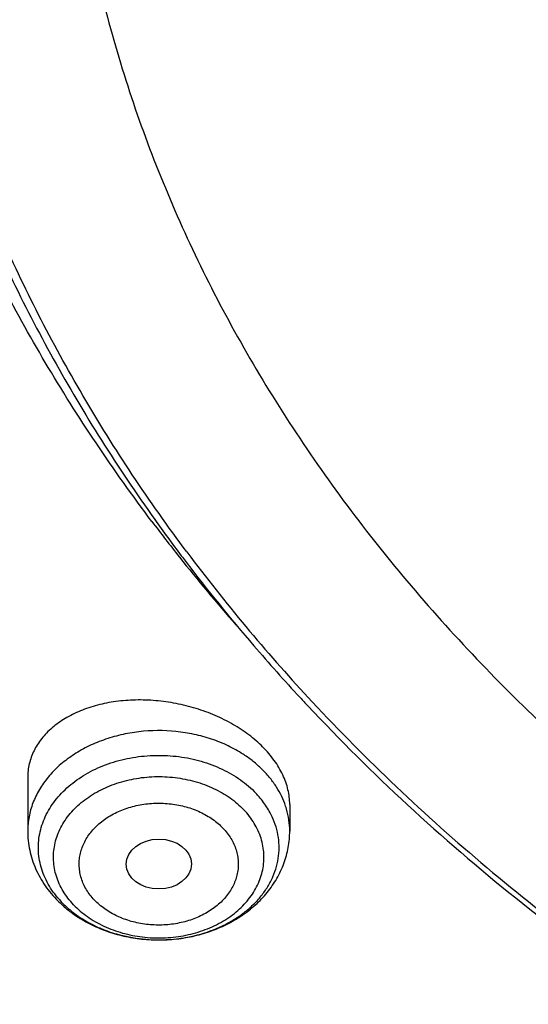
# Model space of a CAD drawing. Units: inches. Extents: x 0 to 21.9, y 5.5 to 13.
# Drawn here: x 18.6 to 18.8, y 10.1 to 10.7 of the extents above; entities that cross this region are included whole.
import ezdxf

# ---------------------------------------------------------------- set-up
doc = ezdxf.new("R2010")
doc.units = ezdxf.units.IN
doc.header["$LTSCALE"] = 1.21
doc.header["$MEASUREMENT"] = 0
doc.layers.get('0').update_dxf_attribs({"linetype": 'CONTINUOUS'})

msp = doc.modelspace()

# ---------------------------------------------------------------- linework, layer by layer
at = {"color": 7, "linetype": 'CONTINUOUS'}
for p, q in [((18.5633668286, 10.2707852961), (18.5633668286, 10.2419521481)), ((18.705099112, 10.2563046916), (18.705099112, 10.2419521481))]:
    msp.add_line(p, q, dxfattribs=at)
for centre, radius, start, end in [((19.4073429205, 10.9948291117), 0.9727385059, 217.0078095637, 218.4375699375), ((19.3984215015, 10.9576289024), 0.9416508365, 215.5249074997, 217.0076474793), ((19.4045938036, 10.9576060716), 0.9429725643, 216.7860714043, 217.004547514), ((19.4287561706, 11.0120656526), 1.0002265169, 218.4484162756, 221.1964958879), ((19.4068304904, 10.9639024048), 0.9521420362, 217.0045295119, 217.2308699554), ((19.4221156121, 10.9756506877), 0.9714201602, 217.2371279522, 220.7020593781), ((19.4347331723, 10.9811439001), 0.9812060387, 217.0427650269, 223.0154006665), ((19.4499179393, 10.999195309), 1.0078514981, 220.6860746384, 222.8251051763), ((19.4635423035, 11.0116421791), 1.026304971, 222.8177135817, 223.1606826974), ((18.6241512825, 10.2486640711), 0.0628911507, 225.0514751604, 227.9047920811), ((18.625812511, 10.2505054263), 0.0653711238, 227.9062773583, 233.3617489905)]:
    msp.add_arc(centre, radius, start, end, dxfattribs=at)
at = {"color": 9, "linetype": 'CONTINUOUS'}
for centre, radius, start, end in [((18.6423728514, 10.2253291974), 0.0691948995, 56.195044183, 57.1899718652), ((18.6612009449, 10.2414817692), 0.0439513625, 16.3596364101, 18.5548770207), ((18.6200861335, 10.2402166895), 0.0530834826, 221.7552965646, 225.0534594857), ((18.6342316624, 10.2680195776), 0.0848845153, 268.9134386965, 269.3539342226), ((18.6342322935, 10.2680706417), 0.0849355832, 269.353896956, 273.8840284337), ((18.6342602176, 10.2675843143), 0.0844484815, 273.8874767418, 274.3046238349)]:
    msp.add_arc(centre, radius, start, end, dxfattribs=at)
at = {"color": 7, "linetype": 'CONTINUOUS'}
msp.add_ellipse((18.6343102822, 10.2241031249), major_axis=(0.0176150029, 1.96931e-05), ratio=0.7659200697, dxfattribs=at)
for points, knots in [([(18.1666920791, 10.3324265966), (18.153632336, 10.3522015182), (18.1287588093, 10.3922616064), (18.0951668215, 10.4540597208), (18.0655961002, 10.5170605374), (18.0401215239, 10.5811079269), (18.0188059805, 10.646046024), (18.0017026952, 10.7117157205), (17.9888543625, 10.7779560842), (17.9802931533, 10.8446045085), (17.976040532, 10.911497228), (17.9761071729, 10.9784697635), (17.9804929086, 11.0453574035), (17.9891867313, 11.1119956845), (18.0021668432, 11.1782208673), (18.019400753, 11.2438704004), (18.0408454137, 11.3087833637), (18.0664473937, 11.3728008874), (18.0961430737, 11.4357665468), (18.1298588641, 11.497526733), (18.1675114363, 11.5579310026), (18.2090079662, 11.6168324103), (18.2542463881, 11.6740878286), (18.3031156585, 11.729558256), (18.3554960331, 11.7831091194), (18.4112593513, 11.8346105659), (18.4702693558, 11.8839377591), (18.5323819507, 11.9309711324), (18.5974457701, 11.9755967688), (18.6653016506, 12.0177062676), (18.7357863498, 12.0571985131), (18.8335158153, 12.1064769257), (18.9353400265, 12.1498400249), (19.0404698103, 12.187169376), (19.148733519, 12.2207464187), (19.2877255289, 12.2548757614), (19.4583522122, 12.2829551319), (19.6317496566, 12.2980359439), (19.7772041097, 12.2996491468), (19.8934161612, 12.2943428652), (20.0089449038, 12.2846681615), (20.1234809907, 12.2684616404), (20.2363001023, 12.245751518), (20.319547853, 12.2255822606), (20.4013947746, 12.2022910929), (20.481643308, 12.175934389), (20.5600994268, 12.1465753973), (20.6615290241, 12.1037475582), (20.7828781817, 12.0432409335), (20.8971621434, 11.9730698749), (20.9828257077, 11.9118632917), (21.0436777992, 11.8638693737), (21.1013658534, 11.813631022), (21.1557503905, 11.7612690319), (21.2066979653, 11.7069107832), (21.2540844, 11.6506873232), (21.2977918224, 11.5927377516), (21.324571854, 11.5527997859), (21.3372964197, 11.5325963189)], [0, 0, 0, 0, 0.0143521027, 0.0285391674, 0.0425749685, 0.0564752264, 0.0702574645, 0.0839408233, 0.0975458333, 0.1110941505, 0.1246082582, 0.1381111451, 0.1516259662, 0.1651756995, 0.1787828076, 0.192468916, 0.2062545161, 0.2201587018, 0.2341989433, 0.2483909031, 0.2627482935, 0.2772827752, 0.2920038944, 0.3069190553, 0.3220335227, 0.3373504521, 0.3528709411, 0.368594099, 0.3845171317, 0.4006354365, 0.4169427066, 0.4334310409, 0.4669046608, 0.483874581, 0.5009803562, 0.5355354887, 0.5704543184, 0.6056039575, 0.640845206, 0.658459061, 0.6760427221, 0.7110435133, 0.7284332554, 0.7457253927, 0.7629044843, 0.7799558958, 0.796865921, 0.8136219031, 0.8466194027, 0.8788798585, 0.894720932, 0.9103607538, 0.9257973037, 0.9410305013, 0.9560622854, 0.970896676, 0.985539818, 1, 1, 1, 1]), ([(21.2458884746, 11.6283693248), (21.2318746675, 11.646963235), (21.2026531903, 11.6836380422), (21.1557145035, 11.7366252746), (21.1054992029, 11.7878164104), (21.0521260811, 11.8370909606), (20.9957187624, 11.8843357455), (20.9364091222, 11.9294411847), (20.874333046, 11.9723042), (20.7875996353, 12.0266273933), (20.6963594776, 12.075718601), (20.6013584633, 12.1194218758), (20.5027895008, 12.1599523457), (20.3751146297, 12.2036026713), (20.216756131, 12.2442780061), (20.0540371385, 12.2731080268), (19.8884652246, 12.2898269556), (19.7215658536, 12.2942826111), (19.5548795724, 12.2864342195), (19.3899421836, 12.2663530455), (19.2282815369, 12.2342245699), (19.0970383279, 12.197515586), (18.9950837239, 12.1623702124), (18.8962894037, 12.1238290464), (18.8008179722, 12.0797310758), (18.7093936766, 12.0301959914), (18.6221646272, 11.977930011), (18.539447103, 11.9206272779), (18.4620150249, 11.8585204141), (18.4072652192, 11.8101407568), (18.3556203788, 11.7597944799), (18.3071988839, 11.7075965799), (18.2621141945, 11.653668077), (18.2204715025, 11.5981336153), (18.182368299, 11.5411217659), (18.1478939264, 11.4827646132), (18.1171294097, 11.4231975193), (18.0901472269, 11.3625588309), (18.0670111067, 11.3009895861), (18.0477758331, 11.2386332026), (18.0324870653, 11.175635149), (18.0211811755, 11.1121425953), (18.0138851112, 11.0483040438), (18.0106162868, 10.9842689412), (18.011382511, 10.920187275), (18.016181953, 10.856209161), (18.0250031512, 10.7924844311), (18.0378250604, 10.7291622153), (18.0546171384, 10.666390571), (18.0753394853, 10.6043160099), (18.0999428735, 10.5430834501), (18.1283694603, 10.4828347894), (18.1605507537, 10.4237123871), (18.1843208475, 10.3853606328), (18.1967886081, 10.3664224018)], [0, 0, 0, 0, 0.0147101323, 0.0296097821, 0.0447037854, 0.0599951349, 0.0754848453, 0.0911721137, 0.1070543555, 0.1231273059, 0.1558129345, 0.1724170118, 0.1891798439, 0.2231292809, 0.2575666004, 0.2923766365, 0.3274342546, 0.362607849, 0.3977628235, 0.4327650598, 0.4674843899, 0.5017980793, 0.5187706899, 0.5356010986, 0.5687825719, 0.5851209108, 0.6012775118, 0.6330127249, 0.6485911724, 0.6639713925, 0.6791535845, 0.6941398314, 0.7089341543, 0.7235425501, 0.7379730067, 0.7522354933, 0.7663419224, 0.7803060778, 0.794143509, 0.8078713882, 0.8215083295, 0.8350741734, 0.8485897382, 0.8620765437, 0.875556515, 0.8890516739, 0.9025838276, 0.9161742633, 0.9298434599, 0.9436108173, 0.9574944333, 0.9715108626, 0.9856750456, 1, 1, 1, 1]), ([(18.6305591954, 10.4093145784), (18.6201021352, 10.4231893074), (18.6000572912, 10.451339445), (18.5725596379, 10.4949171331), (18.5478845338, 10.5394814038), (18.5260933293, 10.5849231926), (18.5072390908, 10.6311335694), (18.4913681334, 10.6780007903), (18.4785195099, 10.7254116054), (18.4687249083, 10.7732511907), (18.4620085448, 10.8214035528), (18.4583870497, 10.8697518048), (18.4578694023, 10.9181785013), (18.4604568879, 10.9665659702), (18.4661430929, 11.0147966521), (18.4749139324, 11.0627534373), (18.4867477086, 11.1103199953), (18.5016152072, 11.15738109), (18.5194798124, 11.2038228793), (18.5402976426, 11.2495331972), (18.5640177008, 11.2944018188), (18.5905820321, 11.3383207092), (18.6199259059, 11.3811842687), (18.651977948, 11.4228895288), (18.6866604935, 11.4633364948), (18.72388914, 11.5024278922), (18.7635753817, 11.5400711566), (18.8199877012, 11.5885111875), (18.8806264373, 11.6333559509), (18.9448795919, 11.6744034397), (19.0124689823, 11.7134416352), (19.1014576216, 11.7572956308), (19.2138003398, 11.8014036127), (19.3312238439, 11.8368751542), (19.4525995305, 11.8633721317), (19.5767681017, 11.8806446574), (19.7025417211, 11.8885289674), (19.8287177232, 11.8869504308), (19.9540894126, 11.875924012), (20.0774579851, 11.855554092), (20.197643214, 11.8260337652), (20.3134972652, 11.7876412244), (20.4239058961, 11.7407426236), (20.511002795, 11.6946703855), (20.5769027054, 11.6539513158), (20.6240533666, 11.6217685085), (20.6690876365, 11.5878513402), (20.7118981136, 11.5522803966), (20.7523810689, 11.5151411482), (20.7904393557, 11.4765220421), (20.8259794635, 11.4365173145), (20.8480804783, 11.4088073793), (20.858671398, 11.3947550523)], [0, 0, 0, 0, 0.0145447784, 0.0289127312, 0.0431149576, 0.0571649518, 0.0710779116, 0.0848709223, 0.0985626522, 0.1121731825, 0.1257237401, 0.1392364156, 0.1527338515, 0.1662389135, 0.1797743555, 0.1933624878, 0.2070248586, 0.2207819593, 0.23465296, 0.2486554806, 0.2628054025, 0.2771167203, 0.2916014338, 0.3062694783, 0.3211286895, 0.3361847997, 0.3514414601, 0.3669002864, 0.3984124175, 0.4144681227, 0.4307135815, 0.463735304, 0.4974096156, 0.5316403854, 0.5663151756, 0.6013090305, 0.6364882532, 0.6717141633, 0.7068468358, 0.7417488365, 0.7762889644, 0.810346015, 0.8438125639, 0.8765987559, 0.8927184323, 0.9086443337, 0.9243718319, 0.9398980579, 0.9552220409, 0.9703446622, 0.9852690429, 1, 1, 1, 1]), ([(18.6493887936, 10.3929268264), (18.639200592, 10.4065526038), (18.6196769754, 10.4341941532), (18.5929137451, 10.476973455), (18.568918083, 10.520711413), (18.5477495021, 10.5653014536), (18.5294594398, 10.6106368262), (18.5140927405, 10.6566081578), (18.5016871336, 10.7031045875), (18.4922731518, 10.7500137448), (18.4858740203, 10.797222133), (18.4825055495, 10.8446154024), (18.482176073, 10.8920786774), (18.4848864074, 10.9394968805), (18.4906298492, 10.9867550636), (18.4993922058, 11.0337387359), (18.5111518532, 11.0803341845), (18.5258798276, 11.1264287825), (18.5435399427, 11.1719112791), (18.5640889211, 11.2166720746), (18.5874765425, 11.260603478), (18.6136457985, 11.3035999497), (18.642533067, 11.345558338), (18.6740682543, 11.3863780786), (18.7081750927, 11.4259614966), (18.7447708819, 11.4642136806), (18.7837683881, 11.5010439597), (18.8391857408, 11.5484322235), (18.9140584702, 11.6035852125), (19.0112510317, 11.6623084565), (19.1154493692, 11.7134586974), (19.2256513322, 11.7565500247), (19.340806105, 11.791178105), (19.4598141205, 11.8170160353), (19.5815398368, 11.8338199823), (19.7048216719, 11.841431144), (19.8284832344, 11.8397775868), (19.951344493, 11.8288749492), (20.0722330781, 11.8088262784), (20.1899953927, 11.779820986), (20.303507722, 11.7421326639), (20.4116860071, 11.6961169169), (20.5134984152, 11.6422052764), (20.6079649669, 11.5809097693), (20.6802936648, 11.5237719824), (20.7335207094, 11.474922114), (20.7708152065, 11.4370675967), (20.8056433145, 11.3978574077), (20.8273031619, 11.3706989407), (20.8376831331, 11.3569265054)], [0, 0, 0, 0, 0.0145316789, 0.0288872525, 0.043078188, 0.0571180039, 0.0710220091, 0.0848073559, 0.0984927685, 0.112098363, 0.1256453806, 0.1391559055, 0.1526525522, 0.1661581382, 0.1796953503, 0.1932864146, 0.2069527807, 0.2207148296, 0.234591612, 0.248600623, 0.2627576162, 0.2770764583, 0.2915690236, 0.3062451262, 0.3211124869, 0.3361767304, 0.3514414088, 0.3669080479, 0.3984349104, 0.4307410596, 0.4637738217, 0.4974569162, 0.5316941191, 0.5663730149, 0.6013687697, 0.6365478909, 0.6717719673, 0.7069013922, 0.7417990821, 0.776334203, 0.8103859171, 0.8438471494, 0.8766283608, 0.908661279, 0.9399024975, 0.9552250209, 0.9703464169, 0.985269808, 1, 1, 1, 1]), ([(21.3372964197, 11.5325963189), (21.3489625934, 11.514073317), (21.371210578, 11.4766035628), (21.4013506496, 11.4189738174), (21.4280159315, 11.3603414646), (21.4511484266, 11.3008315774), (21.4706991277, 11.2405687088), (21.48662616, 11.179679824), (21.498895437, 11.1182931869), (21.5074806307, 11.0565382971), (21.5123632994, 10.994545533), (21.5135329431, 10.9324458567), (21.5109870449, 10.8703704919), (21.5047310799, 10.8084506031), (21.494778495, 10.7468169738), (21.4811506594, 10.6855996912), (21.463876791, 10.6249278397), (21.4429938604, 10.5649292064), (21.4185464702, 10.5057300009), (21.3905867221, 10.4474545903), (21.3591740721, 10.3902252451), (21.324375178, 10.3341619011), (21.286263724, 10.2793819184), (21.2449202992, 10.2259998958), (21.2004320284, 10.1741273113), (21.1528931101, 10.1238728545), (21.1024018657, 10.0753401519), (21.030869895, 10.0126957279), (20.9542216979, 9.9543066546), (20.8731428308, 9.9004089528), (20.7879865985, 9.8488392428), (20.6759562051, 9.7901813618), (20.534475316, 9.7298324453), (20.3864064856, 9.6796408003), (20.2329901868, 9.6400236475), (20.0755034537, 9.611306974), (19.9152592281, 9.5937282332), (19.7535928353, 9.5874326406), (19.5918516578, 9.5924722347), (19.4313835093, 9.6088053956), (19.2735261414, 9.6362969349), (19.1195935384, 9.6747204963), (18.9708744889, 9.7237563037), (18.8517562236, 9.7733615324), (18.760269017, 9.8180077502), (18.6724276826, 9.8653386302), (18.5884567739, 9.9174545452), (18.509023821, 9.9741839669), (18.4523644232, 10.0185322237), (18.3984148545, 10.0648210617), (18.3641159909, 10.0971112378), (18.3474654945, 10.1135508231)], [0, 0, 0, 0, 0.0142309698, 0.0283132613, 0.0422591374, 0.0560823839, 0.0697981974, 0.0834230441, 0.0969744918, 0.110471014, 0.1239317735, 0.1373763866, 0.1508246753, 0.1642964152, 0.1778110828, 0.1913876121, 0.2050441653, 0.2187979235, 0.2326649008, 0.2466597857, 0.2607958115, 0.2750846542, 0.2895363594, 0.3041592951, 0.3189601289, 0.3339438263, 0.3491136681, 0.3644712836, 0.395740754, 0.4116557133, 0.4277495306, 0.4604428434, 0.4937673411, 0.5276453538, 0.5619848424, 0.596682259, 0.6316254039, 0.6666962703, 0.7017738742, 0.7367370761, 0.7714674004, 0.805851864, 0.8397858184, 0.8731758067, 0.8896446393, 0.9059490573, 0.938029789, 0.9538024316, 0.9693893323, 0.9847886693, 1, 1, 1, 1]), ([(18.2985597635, 10.0769481652), (18.3291790323, 10.0474278982), (18.3935379961, 9.9902781504), (18.4974699187, 9.9115362606), (18.6091815373, 9.8393384566), (18.727966344, 9.7741376854), (18.8530852565, 9.7163336521), (18.983757602, 9.6662837977), (19.1191692069, 9.6242968763), (19.2584764787, 9.5906324858), (19.4008117013, 9.5654988415), (19.5452883134, 9.5490513235), (19.6910064493, 9.5413919029), (19.8370584938, 9.5425678856), (19.9825347477, 9.5525719948), (20.1265291024, 9.5713424043), (20.268144698, 9.5987627759), (20.4064994478, 9.6346636085), (20.5407315434, 9.6788228789), (20.6700047137, 9.7309676448), (20.7935133266, 9.7907762077), (20.9104868941, 9.8578790962), (21.0201963016, 9.9318640082), (21.1219511209, 10.0122704814), (21.2000118745, 10.0846105339), (21.2577834692, 10.1452069949), (21.2985212291, 10.1916909524), (21.3368278528, 10.2393741669), (21.3726440134, 10.2881830065), (21.4059131399, 10.3380410692), (21.436582872, 10.3888705441), (21.4646048383, 10.4405919683), (21.4899348276, 10.4931244394), (21.5125328001, 10.5463857269), (21.5323629725, 10.6002923981), (21.5493938813, 10.6547599442), (21.5635984744, 10.7097029009), (21.5749542059, 10.7650349655), (21.583443008, 10.820669224), (21.5890513703, 10.8765180611), (21.5917702855, 10.9324941418), (21.591595562, 10.988507442), (21.5895511581, 11.0257954111), (21.5880497953, 11.0444028912)], [0, 0, 0, 0, 0.0301027839, 0.0608416878, 0.0922028945, 0.1241582848, 0.1566668184, 0.1896760362, 0.2231235702, 0.2569387227, 0.2910440248, 0.3253567887, 0.3597906852, 0.394257259, 0.4286675082, 0.4629333875, 0.4969693893, 0.5306940591, 0.5640315775, 0.5969133114, 0.6292793739, 0.6610801987, 0.6922780397, 0.7228484567, 0.7527816468, 0.7675136846, 0.7820900555, 0.7965141274, 0.810790345, 0.8249242286, 0.8389223675, 0.8527924116, 0.8665430373, 0.8801839016, 0.893725591, 0.9071795563, 0.9205580253, 0.933873908, 0.9471406939, 0.9603723325, 0.973583102, 0.9867874774, 1, 1, 1, 1]), ([(21.5916564168, 10.9560316231), (21.5916564168, 10.9378227249), (21.5907375219, 10.9013788114), (21.5866056915, 10.8468098474), (21.5797259752, 10.7924029005), (21.5701092343, 10.7382416363), (21.5577697381, 10.6844063145), (21.5427262556, 10.6309777218), (21.5250015369, 10.5780356458), (21.5046223588, 10.5256591712), (21.4816194582, 10.4739264593), (21.4560274559, 10.4229146678), (21.4278848246, 10.3726998237), (21.3972338871, 10.3233567012), (21.3641205895, 10.2749586769), (21.3285947522, 10.2275779256), (21.2907088103, 10.1812841919), (21.2368516603, 10.1207950332), (21.163824576, 10.0482794288), (21.0845524568, 9.9810081437), (21.0172530041, 9.9300899126), (20.9646209325, 9.8932316943), (20.9101726736, 9.8579578618), (20.8349352555, 9.8129126587), (20.7367510101, 9.7609025073), (20.6135738632, 9.7058882565), (20.4852378649, 9.6583116905), (20.3525086529, 9.6184552363), (20.2161727382, 9.5865528152), (20.0770392607, 9.5627927753), (19.9359335956, 9.547315017), (19.7936929006, 9.5402108761), (19.6511610363, 9.5415223194), (19.509183611, 9.5512414649), (19.3686029398, 9.5693111663), (19.2302530329, 9.5956247073), (19.0949546948, 9.6300270492), (18.9635106658, 9.6723155363), (18.836700932, 9.7222410126), (18.7152781066, 9.7795100545), (18.5999638292, 9.8437852132), (18.4914415315, 9.9146910238), (18.3903648997, 9.9918035856), (18.3276890906, 10.0476350578), (18.2978366741, 10.0764496437)], [0, 0, 0, 0, 0.0131551405, 0.0263243359, 0.0395207126, 0.0527580217, 0.0660491751, 0.0794067659, 0.0928427726, 0.1063685044, 0.1199945246, 0.1337305706, 0.1475854988, 0.1615672436, 0.1756827802, 0.1899381001, 0.2043382002, 0.2188870828, 0.2484363353, 0.2786044583, 0.2939229663, 0.3093939796, 0.3250149753, 0.3407826232, 0.3727360733, 0.4052178916, 0.4381764224, 0.4715511097, 0.5052738855, 0.5392706165, 0.5734624753, 0.6077673841, 0.642101374, 0.6763800134, 0.7105197691, 0.7444394273, 0.7780614732, 0.8113135067, 0.8441296558, 0.8764519761, 0.9082318823, 0.9394315024, 0.9700250364, 1, 1, 1, 1]), ([(18.5831980046, 10.859274838), (18.5831980227, 10.8422883477), (18.5844714655, 10.8082626578), (18.5901933722, 10.7574238393), (18.5997082078, 10.7069197689), (18.6129836617, 10.6569213229), (18.6299747749, 10.6075925951), (18.6506242372, 10.5590963635), (18.6748626842, 10.5115919117), (18.7026090432, 10.4652349785), (18.7337708765, 10.4201771865), (18.768244756, 10.3765656501), (18.8059165901, 10.3345425282), (18.8466621609, 10.2942447388), (18.890347013, 10.2558032428), (18.9368285609, 10.2193436074), (18.9859504236, 10.1849832668), (19.0201226141, 10.1637004375), (19.0375892338, 10.1534334437)], [0, 0, 0, 0, 0.0579870102, 0.1161073246, 0.1744915979, 0.233265316, 0.2925464114, 0.3524432985, 0.4130531538, 0.4744605715, 0.5367367004, 0.5999385959, 0.6641089693, 0.7292762703, 0.795454851, 0.8626455028, 0.9308359448, 1, 1, 1, 1]), ([(18.4829079857, 10.7767041517), (18.4851034999, 10.7606617385), (18.4905411494, 10.7286276572), (18.501767231, 10.6810563366), (18.5160513567, 10.6339774963), (18.5333559718, 10.5875107802), (18.5536364911, 10.5417704581), (18.576841179, 10.4968691465), (18.6029098437, 10.4529179537), (18.6220399515, 10.4244929087), (18.6320467272, 10.41047627)], [0, 0, 0, 0, 0.1216588388, 0.2439357215, 0.3670139912, 0.4910676511, 0.6162562062, 0.7427249951, 0.8706008865, 1, 1, 1, 1]), ([(18.7149162496, 10.3096016356), (18.7322125166, 10.2911575112), (18.7685098892, 10.2552027796), (18.8271296641, 10.2047879282), (18.8901460581, 10.1576243025), (18.9572516368, 10.1139376327), (19.0281249838, 10.073932158), (19.1024258859, 10.0377962207), (19.1797985609, 10.0056997915), (19.2598727286, 9.9777941654), (19.3422653196, 9.9542108818), (19.4265822577, 9.9350612239), (19.5124203102, 9.9204357174), (19.5993689453, 9.9104035196), (19.6870122954, 9.9050120158), (19.774931167, 9.9042867398), (19.8627050335, 9.9082311899), (19.9499140691, 9.916826627), (20.0361411688, 9.9300323763), (20.1209739244, 9.947786068), (20.2040066234, 9.9700037764), (20.284842165, 9.9965805521), (20.3630938703, 10.0273910771), (20.4383872891, 10.0622901936), (20.5103619388, 10.1011135448), (20.5786728117, 10.1436785517), (20.6429918366, 10.1897852209), (20.7030093888, 10.239216846), (20.7584354341, 10.2917409895), (20.8090007337, 10.3471105766), (20.8544578157, 10.4050637741), (20.8945832285, 10.4653276791), (20.9291744503, 10.5276087771), (20.9485633362, 10.5705735601), (20.9572496393, 10.5922618231)], [0, 0, 0, 0, 0.029044701, 0.0586268923, 0.0887458837, 0.1193909544, 0.1505420429, 0.1821704935, 0.2142398976, 0.2467069621, 0.2795223885, 0.3126317785, 0.345976543, 0.3794947993, 0.4131222755, 0.4467932141, 0.4804412682, 0.5140004012, 0.5474057849, 0.5805946967, 0.6135074276, 0.6460881835, 0.6782859861, 0.7100555776, 0.7413583218, 0.7721630663, 0.8024469893, 0.8321964016, 0.8614074453, 0.890086688, 0.9182515642, 0.9459305975, 0.9731633391, 1, 1, 1, 1]), ([(18.6904548606, 10.2874731958), (18.6893081387, 10.288618001), (18.6868943262, 10.2908526039), (18.683003782, 10.2939883774), (18.6788157607, 10.2969369397), (18.6728187123, 10.3006211645), (18.6647412458, 10.3046327796), (18.6544250603, 10.3083984338), (18.6436534963, 10.3110771778), (18.6326885634, 10.31261412), (18.6217888726, 10.312982821), (18.6112053316, 10.312183039), (18.6011764306, 10.3102387372), (18.5919243992, 10.307194598), (18.5836563706, 10.3031165437), (18.5776515345, 10.2988568024), (18.5735635397, 10.295016441), (18.5709003205, 10.2919844663), (18.5686133957, 10.2887761813), (18.5667181808, 10.2854094884), (18.5652285166, 10.2819038996), (18.5641559154, 10.2782801267), (18.5635092162, 10.2745610219), (18.563366829, 10.2720456178), (18.5633668286, 10.2707852961)], [0, 0, 0, 0, 0.0314507521, 0.0637812797, 0.096923451, 0.1307943391, 0.2003209161, 0.2715509579, 0.3435504742, 0.4153629508, 0.4860674908, 0.554828481, 0.6209404274, 0.6838721532, 0.7433172612, 0.799249881, 0.8260113929, 0.8520445994, 0.877448956, 0.9023477747, 0.9268857706, 0.9512247681, 0.9755374163, 1, 1, 1, 1]), ([(18.7173044005, 10.3117701273), (18.7319675913, 10.2960332997), (18.7625426375, 10.2652330359), (18.81150701, 10.2215652445), (18.8637736649, 10.1802067973), (18.9381297274, 10.1279756117), (19.0178673638, 10.081384327), (19.1019478491, 10.0406780326), (19.1677205944, 10.012881135), (19.2355283346, 9.9881314284), (19.3051352705, 9.96651376), (19.3762944625, 9.9481047556), (19.4487548079, 9.9329690122), (19.522260261, 9.9211598294), (19.5965511844, 9.9127187556), (19.6713651416, 9.9076755061), (19.7464378552, 9.9060478346), (19.8215041313, 9.9078414737), (19.8962987981, 9.9130501111), (19.9705576444, 9.921655417), (20.0440183454, 9.9336270979), (20.1164214228, 9.9489230249), (20.1875110354, 9.9674893277), (20.2570363301, 9.9892608517), (20.3247506535, 10.0141604323), (20.390418536, 10.0421027184), (20.4743435748, 10.0829939372), (20.5539061725, 10.1297615641), (20.6280666301, 10.182158158), (20.6801773948, 10.2236322662), (20.7289772242, 10.267408448), (20.7594361557, 10.298276431), (20.7740399564, 10.3140456256)], [0, 0, 0, 0, 0.0283969238, 0.0572524675, 0.0865676712, 0.1163372282, 0.1771663165, 0.2082086625, 0.2396278361, 0.2713925909, 0.303467873, 0.3358153011, 0.3683936467, 0.4011593147, 0.4340668229, 0.4670692778, 0.5001188504, 0.5331672497, 0.5661661961, 0.5990678943, 0.6318255083, 0.6643936362, 0.6967287876, 0.7287898616, 0.7605386273, 0.7919402042, 0.8229635425, 0.8837512357, 0.9134989576, 0.9427919242, 0.971625132, 1, 1, 1, 1]), ([(18.705099106, 10.2563046928), (18.7050991233, 10.2576374006), (18.7049378799, 10.2603326047), (18.7042247212, 10.2643664712), (18.7030422275, 10.2683979664), (18.7013976464, 10.2723985508), (18.6993021354, 10.2763408839), (18.6967684479, 10.280197946), (18.6938155364, 10.2839438925), (18.6916161645, 10.2863138329), (18.6904548606, 10.2874731958)], [0, 0, 0, 0, 0.1131774217, 0.2286743521, 0.3471814592, 0.4692694233, 0.5953738885, 0.7257571341, 0.8606449133, 1, 1, 1, 1]), ([(18.5633668286, 10.2419521481), (18.5633668286, 10.2402134031), (18.5635498039, 10.2367311825), (18.5643690911, 10.2315623904), (18.5657214579, 10.2264937034), (18.5675885594, 10.2215715462), (18.5699464808, 10.2168367044), (18.5727676051, 10.2123246332), (18.5760213557, 10.2080660786), (18.5784478015, 10.2054239425), (18.5797204943, 10.2041533769)], [0, 0, 0, 0, 0.1234285662, 0.2469976059, 0.3708594515, 0.4951635334, 0.6200715496, 0.7457427507, 0.8723398363, 1, 1, 1, 1]), ([(18.5868015929, 10.198050378), (18.5893443666, 10.1961568984), (18.594749414, 10.1926955878), (18.6035273374, 10.1885851442), (18.612881051, 10.1855563055), (18.6226321509, 10.1836476814), (18.632599345, 10.1828828282), (18.6425968981, 10.1832716541), (18.6524386969, 10.1848091409), (18.6619413863, 10.1874757996), (18.6709268131, 10.1912387018), (18.6792225177, 10.1960522437), (18.6866603641, 10.2018580477), (18.6930730169, 10.2085777757), (18.697440051, 10.2148770388), (18.7002470004, 10.220240803), (18.7019939682, 10.2243993027), (18.7033709203, 10.2286778755), (18.7043645748, 10.2330496056), (18.7049651659, 10.2374844814), (18.705099112, 10.2404638658), (18.705099112, 10.2419521481)], [0, 0, 0, 0, 0.0622790752, 0.1256248923, 0.1899176507, 0.2549331316, 0.3203634859, 0.3858533493, 0.4510406394, 0.5155975823, 0.579269702, 0.6419022864, 0.7034566276, 0.7640035232, 0.8237003329, 0.8533208718, 0.8828097885, 0.9121954221, 0.9415058283, 0.9707636174, 1, 1, 1, 1])]:
    msp.add_open_spline(points, degree=3, knots=knots, dxfattribs=at)
at = {"color": 9, "linetype": 'CONTINUOUS'}
for points, knots in [([(21.4936051438, 11.0888745447), (21.4960700948, 11.0708630365), (21.5000556211, 11.034736606), (21.5031747667, 10.9803417737), (21.503422924, 10.9258930432), (21.5007994213, 10.8714816646), (21.4953086844, 10.8171963666), (21.4869597955, 10.7631263071), (21.4757666331, 10.7093600719), (21.4617477967, 10.6559857339), (21.44492653, 10.6030906467), (21.4253306745, 10.5507613116), (21.4029926051, 10.4990832324), (21.3779491701, 10.448140783), (21.3502416605, 10.3980170401), (21.3199156978, 10.3487937022), (21.2870210556, 10.3005508734), (21.2516119416, 10.253367287), (21.2137455053, 10.2073188897), (21.1597794094, 10.1472176301), (21.0863917939, 10.0753408933), (20.9900932199, 9.9952820072), (20.8857008156, 9.9214472533), (20.7738998009, 9.8543152135), (20.6554165815, 9.7943154989), (20.5310215607, 9.7418339806), (20.4015225928, 9.6972078429), (20.2677603438, 9.6607243724), (20.1306029919, 9.6326184892), (19.9909406865, 9.6130712055), (19.8496797797, 9.6022086716), (19.7077370313, 9.6001008524), (19.5660336118, 9.6067613124), (19.4254891527, 9.622147222), (19.2870157379, 9.646159246), (19.1515120326, 9.6786426624), (19.0198574782, 9.7193883079), (18.8929066527, 9.7681337201), (18.7714837077, 9.8245656501), (18.656378153, 9.8883208048), (18.5483362307, 9.9589919931), (18.4480702744, 10.0361174683), (18.3861664493, 10.092124696), (18.3567773189, 10.121054057)], [0, 0, 0, 0, 0.0132733622, 0.0265227131, 0.0397631565, 0.0530098847, 0.0662780275, 0.0795825026, 0.09293787, 0.1063581942, 0.1198569166, 0.1334467403, 0.1471395276, 0.1609462118, 0.1748767239, 0.1889399367, 0.2031436221, 0.217494422, 0.2319978328, 0.2466581984, 0.2764550043, 0.3069038778, 0.3379997644, 0.3697215709, 0.4020335961, 0.4348870865, 0.4682218801, 0.5019681056, 0.5360478748, 0.5703769906, 0.6048666451, 0.6394251029, 0.6739593882, 0.7083769593, 0.7425873914, 0.7765040607, 0.8100458336, 0.8431387751, 0.8757178434, 0.9077285936, 0.9391288523, 0.9698903094, 1, 1, 1, 1]), ([(21.4935944613, 11.0888710902), (21.4959695773, 11.0709004804), (21.4997795965, 11.0348589247), (21.5026485348, 10.9806026105), (21.5026606364, 10.9263000762), (21.4998156206, 10.8720419047), (21.4941182638, 10.8179161608), (21.4855779533, 10.7640113226), (21.4742087973, 10.7104152934), (21.4600296019, 10.6572154552), (21.4430637679, 10.6044984661), (21.4233392445, 10.5523501305), (21.4008884678, 10.5008552545), (21.3757482896, 10.4500975199), (21.3479599541, 10.4001593196), (21.3175690048, 10.3511216668), (21.2846250881, 10.303063991), (21.2491822377, 10.2560643576), (21.2112973934, 10.2101980643), (21.1573273774, 10.1503382142), (21.0839730323, 10.0787556864), (20.9877690268, 9.9990291224), (20.8835235773, 9.9255046036), (20.771917739, 9.8586565291), (20.6536732945, 9.7989107343), (20.5295555311, 9.7466497284), (20.4003667892, 9.7022077429), (20.266941858, 9.665869572), (20.1301427372, 9.6378681413), (19.9908531661, 9.618382959), (19.8499729169, 9.6075392045), (19.7084120708, 9.6054063987), (19.5670850914, 9.6119982078), (19.4269049457, 9.6272724387), (19.2887771651, 9.6511309197), (19.1535940482, 9.6834206349), (19.0222289132, 9.7239346023), (18.8955305309, 9.7724130416), (18.7743176278, 9.828545853), (18.6593746916, 9.8919732838), (18.5514434617, 9.9622920865), (18.4512322065, 10.0390449361), (18.3893270507, 10.0947887299), (18.3599260929, 10.1235848297)], [0, 0, 0, 0, 0.0132673588, 0.0265120511, 0.03974912, 0.0529936845, 0.0662607892, 0.0795652567, 0.0929215436, 0.106343605, 0.1198447684, 0.1334376207, 0.1471339079, 0.1609444489, 0.1748790634, 0.1889465171, 0.2031544805, 0.2175095017, 0.2320169904, 0.246681213, 0.2764848418, 0.3069389347, 0.338038136, 0.3697611901, 0.4020723617, 0.4349229804, 0.4682530674, 0.50199302, 0.5360652883, 0.5703860663, 0.6048669743, 0.6394167257, 0.6739427992, 0.7083530958, 0.7425576076, 0.7764700838, 0.8100097056, 0.8431027773, 0.8756844045, 0.9077001838, 0.9391078597, 0.9698789048, 1, 1, 1, 1]), ([(18.6798664759, 10.2834855576), (18.6772604727, 10.2851657635), (18.6717372372, 10.2882274808), (18.6628487152, 10.2918145375), (18.6533901883, 10.294405963), (18.6402594772, 10.296468008), (18.6268158097, 10.2963680808), (18.6137323935, 10.2941070452), (18.6043426501, 10.2913739444), (18.5969565096, 10.2882490353), (18.5914315784, 10.2852757952), (18.5862802843, 10.2820633151), (18.5804124017, 10.2775475191), (18.5743812254, 10.271359404), (18.5703150544, 10.2656465265), (18.5677369482, 10.2608522675), (18.5661534628, 10.2571892424), (18.5649131913, 10.2534487088), (18.5640225955, 10.2496492805), (18.5634863051, 10.2458108388), (18.5633668359, 10.2432363443), (18.5633668293, 10.2419521481)], [0, 0, 0, 0, 0.0634359391, 0.1287849454, 0.1956673641, 0.2636096621, 0.400302087, 0.4681278635, 0.5348234568, 0.5999265337, 0.6317780437, 0.6631050732, 0.7240597976, 0.7827478811, 0.8392771874, 0.8668437399, 0.8940005018, 0.9208143999, 0.9473618651, 0.9737271675, 1, 1, 1, 1]), ([(18.5804860776, 10.2048657108), (18.5793203938, 10.2061722965), (18.5771465857, 10.208872788), (18.5743752386, 10.2132017185), (18.5721601029, 10.217718279), (18.570523508, 10.2223802741), (18.5694817392, 10.2271438405), (18.5690454558, 10.2319636129), (18.5692191514, 10.236793387), (18.5700010234, 10.2415867885), (18.5713830517, 10.2462980221), (18.5733512504, 10.2508825026), (18.5758861027, 10.2552973656), (18.5789628139, 10.2595017118), (18.5825522182, 10.2634572352), (18.5880406341, 10.2684097217), (18.5960278935, 10.273763958), (18.606870754, 10.2785940908), (18.6187037243, 10.2817511054), (18.6310966161, 10.2831239455), (18.6436033465, 10.2826653833), (18.6557700757, 10.2803919997), (18.6653531374, 10.2770175085), (18.6724279594, 10.2734841641), (18.6788853127, 10.2695335517), (18.6832693601, 10.2659701939), (18.6858804588, 10.2633634595)], [0, 0, 0, 0, 0.0294807324, 0.0582404299, 0.0863707475, 0.1139859505, 0.1412280432, 0.1682587708, 0.1952515133, 0.2223818242, 0.2498175659, 0.2777100162, 0.3061867255, 0.3353466317, 0.3652574757, 0.3959552442, 0.4596388469, 0.526184874, 0.5949435521, 0.665012967, 0.7353516928, 0.8048903813, 0.8726431811, 0.9056218357, 0.9378804071, 1, 1, 1, 1]), ([(18.6904548606, 10.2749997449), (18.6890127912, 10.2764394039), (18.6859372875, 10.279206677), (18.6826086918, 10.2816619909), (18.680870644, 10.2828257546)], [0, 0, 0, 0, 0.4934618493, 1, 1, 1, 1]), ([(18.5890541023, 10.2012073104), (18.5879351079, 10.202324517), (18.5858343643, 10.2046433922), (18.583107059, 10.2083917701), (18.5808713819, 10.2123302845), (18.5791502838, 10.2164204317), (18.5779615134, 10.2206228387), (18.5773175656, 10.2248961443), (18.5772253576, 10.2291980138), (18.5776858697, 10.2334855885), (18.5786941509, 10.2377162671), (18.5802395218, 10.2418483624), (18.5823059188, 10.2458416397), (18.5848722905, 10.2496576827), (18.5879130063, 10.253260162), (18.5913980473, 10.2566149638), (18.5952937744, 10.2596906824), (18.6010453375, 10.2634199143), (18.6090625105, 10.2672051583), (18.6195126339, 10.2701923274), (18.630514372, 10.2715727805), (18.6416549428, 10.2712954464), (18.6525168393, 10.2693714346), (18.6610819939, 10.2664238127), (18.6674056854, 10.2633071167), (18.6731733782, 10.2598097292), (18.6770859088, 10.2566416107), (18.6794115826, 10.2543198242)], [0, 0, 0, 0, 0.0299207375, 0.0590813656, 0.0875471398, 0.1154250212, 0.1428476473, 0.1699738433, 0.1969786919, 0.2240444021, 0.2513496362, 0.2790593936, 0.3073164701, 0.3362352217, 0.3658978683, 0.396353117, 0.4276166756, 0.4596731878, 0.5259057489, 0.5944901506, 0.664516166, 0.7349136416, 0.8045726214, 0.8724627518, 0.9055045408, 0.9378162141, 1, 1, 1, 1]), ([(18.7028676852, 10.2554676554), (18.7022703013, 10.2572478119), (18.7008322368, 10.2607727816), (18.6980190896, 10.2658150686), (18.694560066, 10.270611651), (18.6918831315, 10.2735738612), (18.6904548606, 10.2749997449)], [0, 0, 0, 0, 0.2413770934, 0.487906397, 0.7405651266, 1, 1, 1, 1]), ([(18.6949393463, 10.2510152679), (18.6938051423, 10.2532586398), (18.6910941428, 10.2576347667), (18.6877256523, 10.2615213501), (18.6858804588, 10.2633634595)], [0, 0, 0, 0, 0.4908683246, 1, 1, 1, 1]), ([(18.589054358, 10.2012072535), (18.5913800318, 10.1988854669), (18.5952925624, 10.1957173484), (18.6010602552, 10.192219961), (18.6073839467, 10.189103265), (18.6159491013, 10.186155643), (18.6268109978, 10.1842316313), (18.6379515686, 10.1839542971), (18.6489533067, 10.1853347503), (18.6594034301, 10.1883219194), (18.6674206031, 10.1921071634), (18.6731721662, 10.1958363952), (18.6770678933, 10.1989121139), (18.6805529343, 10.2022669156), (18.6835936501, 10.205869395), (18.6861600218, 10.209685438), (18.6882264188, 10.2136787152), (18.6897717897, 10.2178108106), (18.6907800708, 10.2220414892), (18.6912405831, 10.2263290639), (18.6911483747, 10.2306309334), (18.6905044282, 10.2349042388), (18.6893156535, 10.2391066464), (18.6875945671, 10.2431967928), (18.68535887, 10.2471353089), (18.6826314918, 10.2508837522), (18.6805308132, 10.2532028221), (18.6794118383, 10.2543201817)], [0, 0, 0, 0, 0.0621836648, 0.0944952751, 0.1275369997, 0.1954269979, 0.2650858419, 0.3354831804, 0.4055090593, 0.4740933274, 0.5403257594, 0.5723822091, 0.6036457068, 0.6341008962, 0.663763485, 0.6926821802, 0.7209392018, 0.748648905, 0.7759540862, 0.8030197433, 0.8300245391, 0.8571506855, 0.884573243, 0.9124511214, 0.9409167053, 0.9700775354, 1, 1, 1, 1]), ([(18.6000974194, 10.2039925792), (18.599247539, 10.2048332491), (18.5976568279, 10.2065835711), (18.5955973506, 10.2094171272), (18.593912562, 10.2123948775), (18.5926167751, 10.2154865245), (18.5917202519, 10.2186618331), (18.591232188, 10.2218902881), (18.5911597809, 10.2251406977), (18.5915075009, 10.2283804398), (18.5922699558, 10.2315768641), (18.5934372059, 10.2346991109), (18.5949985603, 10.2377164359), (18.5969385126, 10.240599172), (18.5992358171, 10.2433214017), (18.6027894412, 10.246743785), (18.6080293268, 10.2504651317), (18.6139640542, 10.2532676945), (18.6190811202, 10.2549622648), (18.6244626942, 10.2562841903), (18.6300283477, 10.256983277), (18.6356408751, 10.257052866), (18.6398480246, 10.2567897597), (18.6440010904, 10.2562117541), (18.6480601721, 10.2553233999), (18.6519876923, 10.2541356477), (18.6569446214, 10.2521915425), (18.661555303, 10.2496920682), (18.6656562142, 10.2466621455), (18.6675049113, 10.2449930581), (18.6683685212, 10.2441227818)], [0, 0, 0, 0, 0.0299330763, 0.0590872081, 0.0875408346, 0.1154090866, 0.1428260589, 0.1699488593, 0.196950049, 0.2240113081, 0.2513128612, 0.279018129, 0.3072711002, 0.3361866054, 0.3658446062, 0.3962940781, 0.4595369662, 0.5257585557, 0.5598316848, 0.5943876505, 0.6644024016, 0.6996439986, 0.7348393348, 0.7698483045, 0.8045369644, 0.8387817844, 0.8724736201, 0.9377698322, 0.9692998418, 1, 1, 1, 1]), ([(18.6405988531, 10.1833740553), (18.6455250054, 10.1837448578), (18.6551884408, 10.1853271203), (18.6666021309, 10.1894322725), (18.6748551088, 10.1938943393), (18.6804456374, 10.1977235337), (18.6846310101, 10.2013340548), (18.6876331375, 10.2044327823), (18.690355967, 10.207609967), (18.6933154144, 10.2118013749), (18.6961101093, 10.2171548084), (18.6980831447, 10.2227253203), (18.699205077, 10.2284374399), (18.6994590629, 10.2342127845), (18.6988410049, 10.2399716284), (18.6973610028, 10.2456331306), (18.695830673, 10.2492522896), (18.6949393463, 10.2510152679)], [0, 0, 0, 0, 0.1439709834, 0.283656536, 0.3512300839, 0.4169642494, 0.4807571314, 0.5119343064, 0.5426334938, 0.602638794, 0.6610164219, 0.7180885124, 0.7742705636, 0.8300457108, 0.8859292125, 0.9424275355, 1, 1, 1, 1]), ([(18.7050991114, 10.2419521481), (18.7050991218, 10.2439544214), (18.7048072359, 10.2479811617), (18.7039415337, 10.2519238635), (18.7033728327, 10.2538613549)], [0, 0, 0, 0, 0.4978916304, 1, 1, 1, 1]), ([(18.6683685212, 10.2441227818), (18.6692184016, 10.2432821119), (18.6708091127, 10.2415317899), (18.67286859, 10.2386982338), (18.6745533786, 10.2357204835), (18.6758491655, 10.2326288365), (18.6767456888, 10.2294535279), (18.6772337526, 10.2262250729), (18.6773061597, 10.2229746633), (18.6769584397, 10.2197349212), (18.6761959848, 10.2165384969), (18.6750287347, 10.2134162501), (18.6734673803, 10.2103989251), (18.671527428, 10.207516189), (18.6692301235, 10.2047939593), (18.6656764994, 10.201371576), (18.6604366138, 10.1976502293), (18.6545018864, 10.1948476665), (18.6493848204, 10.1931530962), (18.6440032464, 10.1918311707), (18.6384375929, 10.191132084), (18.6328250655, 10.191062495), (18.628617916, 10.1913256013), (18.6244648502, 10.1919036069), (18.6204057685, 10.1927919611), (18.6164782483, 10.1939797133), (18.6115213192, 10.1959238185), (18.6069106376, 10.1984232928), (18.6028097265, 10.2014532155), (18.6009610293, 10.2031223029), (18.6000974194, 10.2039925792)], [0, 0, 0, 0, 0.0299330763, 0.0590872081, 0.0875408346, 0.1154090866, 0.1428260589, 0.1699488593, 0.196950049, 0.2240113081, 0.2513128612, 0.279018129, 0.3072711002, 0.3361866054, 0.3658446062, 0.3962940781, 0.4595369662, 0.5257585557, 0.5598316848, 0.5943876505, 0.6644024016, 0.6996439986, 0.7348393348, 0.7698483045, 0.8045369644, 0.8387817844, 0.8724736201, 0.9377698322, 0.9692998418, 1, 1, 1, 1]), ([(18.5825854818, 10.2026459929), (18.5840791361, 10.2011548351), (18.5872904691, 10.1983035489), (18.592613158, 10.1945238445), (18.5984490436, 10.1912212798), (18.6068904238, 10.1874759106), (18.6183024232, 10.1842284299), (18.6278146163, 10.1832415045), (18.6326220028, 10.1831503256)], [0, 0, 0, 0, 0.1152397745, 0.2338989765, 0.3558283928, 0.4807356268, 0.7374648832, 1, 1, 1, 1])]:
    msp.add_open_spline(points, degree=3, knots=knots, dxfattribs=at)

doc.saveas('drawing.dxf')
